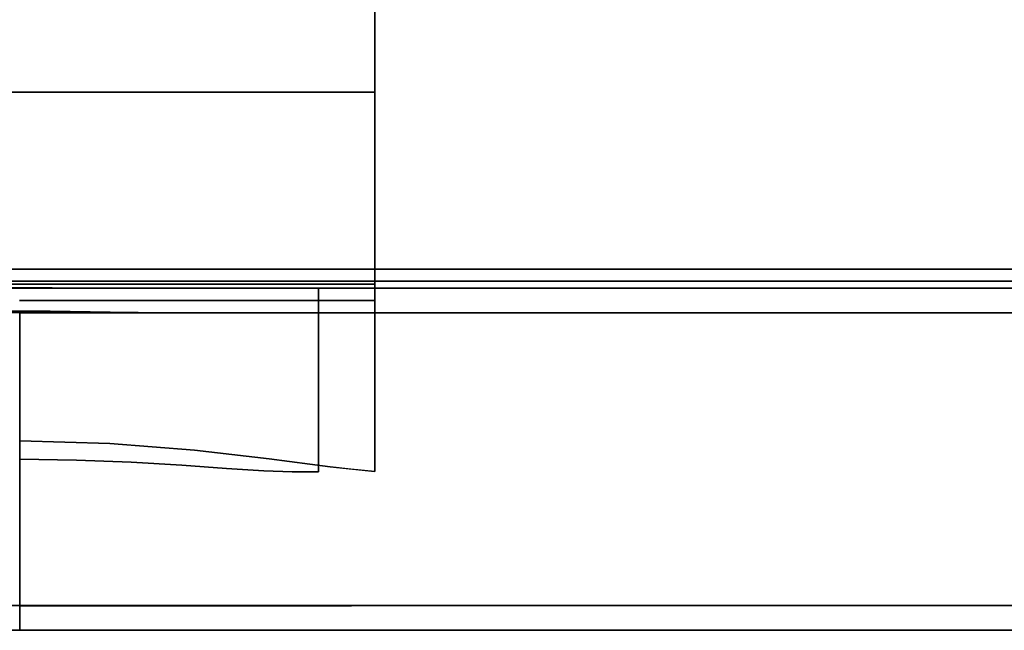
# Model space of a CAD drawing. Units: inches. Extents: x -12.1 to 12.1, y -1.3 to 2.9.
# Drawn here: x 0 to 2.5, y -1.3 to 0.2 of the extents above; entities that cross this region are included whole.
import ezdxf

# ---------------------------------------------------------------- set-up
doc = ezdxf.new("R2010")
doc.units = ezdxf.units.IN
doc.header["$MEASUREMENT"] = 0
doc.layers.add('Basin-Wall_Hung-Grohe-Eurocube-39656000 3D View', color=7, linetype='Continuous')

# ---------------------------------------------------------------- blocks, each defined once
blk = doc.blocks.new('Basin-Wall_Hung-Grohe-Eurocube-39656000 3D View')
at = {"layer": 'Basin-Wall_Hung-Grohe-Eurocube-39656000 3D View'}
for points in [[(-11.5937, -1.3102, 18.7148), (-11.5937, 2.7991, 18.7148), (11.5937, 2.7991, 18.7148), (11.5937, -1.3102, 18.7148)], [(11.5937, 2.6029, 19.0625), (-11.5937, 2.6029, 19.0625), (-11.5937, -1.2477, 18.928), (11.5937, -1.2477, 18.928)], [(0.8912, -0.5134, 7.9375), (0.8912, -0.4821, 7.9375), (0.75, -0.4821, 7.9375), (0.75, -0.5134, 7.9375)]]:
    blk.add_3dface(points, dxfattribs=at)
for points, invisible_edges in [([(0.8912, 1.3452, 4.3582), (0.8912, 0.0413, 5.4109), (-0.8912, 0.0413, 5.4109), (-0.8912, 1.3452, 4.3582)], 8), ([(0.8912, 0.0413, 5.4109), (0.8912, 1.3452, 4.3582), (0.8912, 0.6076, 5.4725), (0.8912, 0.0026, 6.1796)], 10), ([(0, 1.1234, 17.2243), (-6.8303, 0.6317, 16.4159), (0, 0.1844, 16.351)], 15), ([(0, 1.1234, 17.2243), (0, 0.1844, 16.351), (6.8303, 0.6317, 16.4159)], 15), ([(0.377, 0.7202, 5.3349), (-1.75, 0.0693, 6.0846), (-3.3144, 0.5974, 5.6028)], 15), ([(-1.75, 0.0693, 6.0846), (0.377, 0.7202, 5.3349), (3.6847, 0.3291, 5.9178)], 15), ([(6.8303, 0.6317, 16.4159), (0, 0.1844, 16.351), (6.7468, 0.0224, 15.7292)], 3), ([(0.8912, 0.0026, 6.1796), (0.8912, 0.6076, 5.4725), (-0.8912, 0.6076, 5.4725), (-0.8912, 0.0026, 6.1796)], 10), ([(2.1003, -0.0307, 15.9096), (-0.2195, 0.3439, 16.4434), (3.4399, 0.424, 16.4279)], 15), ([(4.3129, 0.1077, 15.9824), (2.1003, -0.0307, 15.9096), (3.4399, 0.424, 16.4279)], 15), ([(1.7453, -0.0526, 6.3715), (3.8781, 0.3519, 6.008), (1.4989, 0.2789, 5.907)], 15), ([(4.4545, -0.0826, 6.6683), (3.8781, 0.3519, 6.008), (1.7453, -0.0526, 6.3715)], 15), ([(0, -0.4339, 6.9052), (-1.75, 0.0693, 6.0846), (3.6847, 0.3291, 5.9178)], 15), ([(2.1003, -0.0307, 15.9096), (-1.3447, -0.073, 15.867), (-0.2195, 0.3439, 16.4434)], 15), ([(0, -0.4339, 6.9052), (3.6847, 0.3291, 5.9178), (3.4963, -0.4339, 7.0891)], 3), ([(1.7453, -0.0526, 6.3715), (1.4989, 0.2789, 5.907), (-0.5641, 0.2616, 5.8998)], 15), ([(1.7453, -0.0526, 6.3715), (-0.5641, 0.2616, 5.8998), (-1.4251, -0.0407, 6.3381)], 15), ([(0, 0.1844, 16.351), (-2.2215, -0.4339, 15.292), (2.2215, -0.4339, 15.292)], 13), ([(2.2215, -0.4339, 15.292), (6.7468, 0.0224, 15.7292), (0, 0.1844, 16.351)], 15), ([(2.1003, -0.0307, 15.9096), (4.3129, 0.1077, 15.9824), (4.1637, -0.1747, 15.5568)], 15), ([(-1.75, 0.0693, 6.0846), (0, -0.4339, 6.9052), (-3.4963, -0.4339, 7.0891)], 13), ([(-0.8912, -0.3515, 5.8642), (-0.8912, 0.0413, 5.4109), (0.8912, 0.0413, 5.4109), (0.8912, -0.3515, 5.8642)], 8), ([(0.8912, 0.0026, 6.1796), (0.8912, -0.6482, 6.3854), (0.8912, -0.3515, 5.8642), (0.8912, 0.0413, 5.4109)], 9), ([(0.8912, -0.4415, 6.9975), (0.8912, 0.0026, 6.1796), (-0.8912, 0.0026, 6.1796), (-0.8912, -0.4415, 6.9975)], 2), ([(0.8912, -0.4415, 6.9975), (0.8912, -0.6482, 6.3854), (0.8912, 0.0026, 6.1796)], 3), ([(2.2215, -0.4339, 15.292), (6.6502, -0.4339, 14.9341), (6.7468, 0.0224, 15.7292)], 12), ([(-1.4251, -0.0407, 6.3381), (-3.4872, -0.4035, 7.1758), (-1.7436, -0.4035, 7.0841), (0, -0.4035, 6.9925)], 9), ([(1.7453, -0.0526, 6.3715), (-1.4251, -0.0407, 6.3381), (0, -0.4035, 6.9925)], 15), ([(2.1003, -0.0307, 15.9096), (0, -0.4035, 15.2048), (-1.3447, -0.073, 15.867)], 15), ([(0, -0.4035, 15.2048), (2.1003, -0.0307, 15.9096), (2.218, -0.4035, 15.2048)], 3), ([(2.218, -0.4035, 15.2048), (2.1003, -0.0307, 15.9096), (4.1637, -0.1747, 15.5568)], 15), ([(1.7453, -0.0526, 6.3715), (0, -0.4035, 6.9925), (1.7436, -0.4035, 7.0841), (3.4872, -0.4035, 7.1758)], 9), ([(3.4872, -0.4035, 7.1758), (4.4545, -0.0826, 6.6683), (1.7453, -0.0526, 6.3715)], 15), ([(2.218, -0.4035, 15.2048), (4.1637, -0.1747, 15.5568), (4.4289, -0.4035, 15.0262)], 3), ([(-0.8912, -0.6482, 6.3854), (-0.8912, -0.3515, 5.8642), (0.8912, -0.3515, 5.8642), (0.8912, -0.6482, 6.3854)], 10), ([(-0.5142, -0.4255, 7.0572), (0, -0.4035, 6.9925), (-0.4359, -0.4035, 7.0154), (-0.8718, -0.4035, 7.0383)], 9), ([(-0.3816, -0.4389, 15.134), (-0.5545, -0.4035, 15.2048), (0.0853, -0.429, 15.1766)], 15), ([(0, -0.4035, 15.2048), (0.5545, -0.4035, 15.2048), (0.0853, -0.429, 15.1766), (-0.5545, -0.4035, 15.2048)], 6), ([(0, -0.4035, 6.9925), (-0.5142, -0.4255, 7.0572), (0.0013, -0.4354, 7.0904)], 15), ([(0, -0.4035, 6.9925), (0.0013, -0.4354, 7.0904), (0.5168, -0.4255, 7.0574)], 15), ([(0.5168, -0.4255, 7.0574), (0.8718, -0.4035, 7.0383), (0.4359, -0.4035, 7.0154), (0, -0.4035, 6.9925)], 9), ([(0.0853, -0.429, 15.1766), (0.5545, -0.4035, 15.2048), (0.5523, -0.4389, 15.1325)], 15), ([(0.5168, -0.4255, 7.0574), (1.0618, -0.4235, 7.0637), (0.8718, -0.4035, 7.0383)], 15), ([(0.5545, -0.4035, 15.2048), (1.2594, -0.4308, 15.1554), (0.5523, -0.4389, 15.1325)], 15), ([(1.2594, -0.4308, 15.1554), (0.5545, -0.4035, 15.2048), (1.109, -0.4035, 15.2048), (1.6635, -0.4035, 15.2048)], 9), ([(1.3077, -0.4035, 7.0612), (0.8718, -0.4035, 7.0383), (1.0618, -0.4235, 7.0637)], 14), ([(1.5094, -0.4262, 7.09), (1.3077, -0.4035, 7.0612), (1.0618, -0.4235, 7.0637)], 15), ([(1.2594, -0.4308, 15.1554), (1.6635, -0.4035, 15.2048), (1.8248, -0.4388, 15.1053)], 15), ([(1.3077, -0.4035, 7.0612), (1.5094, -0.4262, 7.09), (1.7436, -0.4035, 7.0841)], 3), ([(1.5094, -0.4262, 7.09), (2.0419, -0.4265, 7.1194), (1.7436, -0.4035, 7.0841)], 15), ([(1.6635, -0.4035, 15.2048), (2.218, -0.4035, 15.2048), (1.8248, -0.4388, 15.1053)], 14), ([(2.1795, -0.4035, 7.1071), (1.7436, -0.4035, 7.0841), (2.0419, -0.4265, 7.1194)], 14), ([(2.218, -0.4035, 15.2048), (2.4733, -0.4251, 15.1344), (1.8248, -0.4388, 15.1053)], 15), ([(2.6265, -0.4258, 7.1585), (2.1795, -0.4035, 7.1071), (2.0419, -0.4265, 7.1194)], 15), ([(2.1795, -0.4035, 7.1071), (2.6265, -0.4258, 7.1585), (2.6154, -0.4035, 7.13)], 3), ([(2.7273, -0.4035, 15.1637), (2.4733, -0.4251, 15.1344), (2.218, -0.4035, 15.2048)], 3), ([(-0.8912, -0.4719, 7.0977), (0.8912, -0.4719, 7.0977), (0.8912, -0.4415, 6.9975), (-0.8912, -0.4415, 6.9975)], 1), ([(0, -0.4339, 6.9052), (-0.0007, -0.4829, 7.0455), (-0.8741, -0.4339, 6.9512)], 3), ([(-0.5142, -0.4255, 7.0572), (-0.6315, -0.4434, 7.1376), (0.0013, -0.4354, 7.0904)], 15), ([(-0.6315, -0.4434, 7.1376), (-0.0808, -0.4499, 7.1919), (0.0013, -0.4354, 7.0904)], 15), ([(-0.3816, -0.4389, 15.134), (0.0853, -0.444, 15.1063), (-0.5522, -0.4509, 14.9718)], 15), ([(0.0853, -0.444, 15.1063), (0.5522, -0.4509, 14.9718), (0, -0.4509, 14.9718), (-0.5522, -0.4509, 14.9718)], 9), ([(0.0853, -0.429, 15.1766), (0.0853, -0.444, 15.1063), (-0.3816, -0.4389, 15.134)], 15), ([(0, -0.4339, 15.292), (-0.277, -0.4914, 15.1604), (0.5555, -0.4886, 15.1707)], 15), ([(0.0013, -0.4354, 7.0904), (-0.0808, -0.4499, 7.1919), (0.0811, -0.4499, 7.1919)], 13), ([(-0.0007, -0.4829, 7.0455), (0.8741, -0.4339, 6.9512), (1.3132, -0.4695, 7.0251)], 15), ([(-0.0007, -0.4829, 7.0455), (0, -0.4339, 6.9052), (0.8741, -0.4339, 6.9512)], 13), ([(0.5555, -0.4886, 15.1707), (1.1108, -0.4339, 15.292), (0, -0.4339, 15.292)], 13), ([(0.5416, -0.4437, 7.1376), (0.5168, -0.4255, 7.0574), (0.0013, -0.4354, 7.0904)], 15), ([(0.5416, -0.4437, 7.1376), (0.0013, -0.4354, 7.0904), (0.0811, -0.4499, 7.1919)], 15), ([(0.5416, -0.4437, 7.1376), (0.0811, -0.4499, 7.1919), (0.2389, -0.4509, 7.2266)], 13), ([(0.0853, -0.444, 15.1063), (0.0853, -0.429, 15.1766), (0.5523, -0.4389, 15.1325)], 15), ([(0.5522, -0.4509, 14.9718), (0.0853, -0.444, 15.1063), (0.5523, -0.4389, 15.1325)], 15), ([(0.2389, -0.4509, 7.2266), (0.8365, -0.4509, 7.2511), (0.5416, -0.4437, 7.1376)], 14), ([(1.1361, -0.4391, 7.127), (1.0618, -0.4235, 7.0637), (0.5168, -0.4255, 7.0574)], 15), ([(1.1361, -0.4391, 7.127), (0.5168, -0.4255, 7.0574), (0.5416, -0.4437, 7.1376)], 15), ([(0.5416, -0.4437, 7.1376), (0.8365, -0.4509, 7.2511), (1.1361, -0.4391, 7.127)], 15), ([(0.5523, -0.4389, 15.1325), (1.1043, -0.4509, 14.9718), (0.5522, -0.4509, 14.9718)], 13), ([(0.5523, -0.4389, 15.1325), (1.2594, -0.4308, 15.1554), (1.3806, -0.4468, 15.0688)], 15), ([(1.3806, -0.4468, 15.0688), (1.1043, -0.4509, 14.9718), (0.5523, -0.4389, 15.1325)], 15), ([(1.1108, -0.4339, 15.292), (0.5555, -0.4886, 15.1707), (1.8937, -0.4932, 15.1201)], 15), ([(0.8365, -0.4509, 7.2511), (1.4342, -0.4509, 7.2757), (1.1361, -0.4391, 7.127)], 14), ([(1.7482, -0.4339, 6.9971), (1.3132, -0.4695, 7.0251), (0.8741, -0.4339, 6.9512)], 3), ([(0.8912, -0.4415, 6.9975), (0.8912, -0.4719, 7.0977), (0.8912, -0.8373, 6.9546), (0.8912, -0.6482, 6.3854)], 10), ([(1.5094, -0.4262, 7.09), (1.0618, -0.4235, 7.0637), (1.1361, -0.4391, 7.127)], 15), ([(1.8937, -0.4932, 15.1201), (2.2215, -0.4339, 15.292), (1.1108, -0.4339, 15.292)], 13), ([(1.9526, -0.4437, 7.191), (1.5094, -0.4262, 7.09), (1.1361, -0.4391, 7.127)], 15), ([(1.4342, -0.4509, 7.2757), (1.9526, -0.4437, 7.191), (1.1361, -0.4391, 7.127)], 15), ([(1.3806, -0.4468, 15.0688), (1.2594, -0.4308, 15.1554), (1.8248, -0.4388, 15.1053)], 15), ([(1.7482, -0.4339, 6.9971), (2.0997, -0.4691, 7.0643), (1.3132, -0.4695, 7.0251)], 15), ([(2.0304, -0.4478, 15.0395), (1.3806, -0.4468, 15.0688), (1.8248, -0.4388, 15.1053)], 15), ([(1.9526, -0.4437, 7.191), (1.4342, -0.4509, 7.2757), (1.9519, -0.4509, 7.2969), (2.4697, -0.4509, 7.3182)], 9), ([(1.5094, -0.4262, 7.09), (1.9526, -0.4437, 7.191), (2.0419, -0.4265, 7.1194)], 15), ([(2.0997, -0.4691, 7.0643), (1.7482, -0.4339, 6.9971), (2.6223, -0.4339, 7.0431)], 13), ([(2.2921, -0.4397, 15.0833), (1.8248, -0.4388, 15.1053), (2.4733, -0.4251, 15.1344)], 15), ([(2.0304, -0.4478, 15.0395), (1.8248, -0.4388, 15.1053), (2.2921, -0.4397, 15.0833)], 15), ([(2.2215, -0.4339, 15.292), (1.8937, -0.4932, 15.1201), (2.6058, -0.4883, 15.1131)], 15), ([(2.4333, -0.4401, 7.2021), (2.0419, -0.4265, 7.1194), (1.9526, -0.4437, 7.191)], 15), ([(1.9526, -0.4437, 7.191), (2.4697, -0.4509, 7.3182), (2.4333, -0.4401, 7.2021)], 15), ([(2.0304, -0.4478, 15.0395), (2.2921, -0.4397, 15.0833), (2.759, -0.4509, 14.9273)], 15), ([(2.0419, -0.4265, 7.1194), (2.4333, -0.4401, 7.2021), (2.6265, -0.4258, 7.1585)], 15), ([(2.6223, -0.4339, 7.0431), (3.0606, -0.4703, 7.143), (2.0997, -0.4691, 7.0643)], 15), ([(2.2215, -0.4339, 15.292), (2.6058, -0.4883, 15.1131), (3.1383, -0.4675, 15.1595)], 15), ([(2.2215, -0.4339, 15.292), (3.1383, -0.4675, 15.1595), (3.5058, -0.4339, 15.1882)], 3), ([(2.2921, -0.4397, 15.0833), (2.4733, -0.4251, 15.1344), (2.7604, -0.4397, 15.0619)], 15), ([(2.2921, -0.4397, 15.0833), (2.7604, -0.4397, 15.0619), (2.759, -0.4509, 14.9273)], 15), ([(2.9312, -0.4381, 7.2327), (2.6265, -0.4258, 7.1585), (2.4333, -0.4401, 7.2021)], 15), ([(2.7478, -0.448, 7.2817), (2.9312, -0.4381, 7.2327), (2.4333, -0.4401, 7.2021)], 15), ([(2.4333, -0.4401, 7.2021), (2.4697, -0.4509, 7.3182), (2.7478, -0.448, 7.2817)], 15), ([(0, -0.4509, 8.6875), (-0.1941, -0.4509, 8.6619), (-2.2086, -0.4509, 14.9718), (2.2086, -0.4509, 14.9718)], 10), ([(-0.0769, -0.5089, 7.1915), (0.0768, -0.5089, 7.1914), (-0.0808, -0.4499, 7.1919)], 14), ([(-0.0808, -0.4499, 7.1919), (0.0768, -0.5089, 7.1914), (0.0811, -0.4499, 7.1919)], 3), ([(-0.0007, -0.4829, 7.0455), (1.3132, -0.4695, 7.0251), (0.8987, -0.5017, 7.1471)], 15), ([(0.1941, -0.4509, 8.6619), (0, -0.4509, 8.6875), (2.2086, -0.4509, 14.9718)], 14), ([(0.1941, -0.4509, 8.6619), (0.1941, -0.5134, 8.6619), (0, -0.5134, 8.6875), (0, -0.4509, 8.6875)], 5), ([(0.0768, -0.5089, 7.1914), (0.2389, -0.4509, 7.2266), (0.0811, -0.4499, 7.1919)], 13), ([(0.2272, -0.5114, 7.2228), (0.2389, -0.4509, 7.2266), (0.0768, -0.5089, 7.1914)], 3), ([(2.2086, -0.4509, 14.9718), (0.375, -0.4509, 8.587), (0.1941, -0.4509, 8.6619)], 13), ([(0.1941, -0.5134, 8.6619), (0.1941, -0.4509, 8.6619), (0.375, -0.4509, 8.587), (0.375, -0.5134, 8.587)], 5), ([(0.2389, -0.4509, 7.2266), (0.2272, -0.5114, 7.2228), (0.3682, -0.5134, 7.2841)], 13), ([(0.2389, -0.4509, 7.2266), (0.4069, -0.4509, 7.3075), (2.4697, -0.4509, 7.3182)], 2), ([(0.3682, -0.5134, 7.2841), (0.4069, -0.4509, 7.3075), (0.2389, -0.4509, 7.2266)], 13), ([(0.4972, -0.5134, 7.376), (0.4069, -0.4509, 7.3075), (0.3682, -0.5134, 7.2841)], 3), ([(2.2086, -0.4509, 14.9718), (0.5303, -0.4509, 8.4678), (0.375, -0.4509, 8.587)], 13), ([(0.375, -0.5134, 8.587), (0.375, -0.4509, 8.587), (0.5303, -0.4509, 8.4678), (0.5303, -0.5134, 8.4678)], 5), ([(0.5498, -0.4509, 7.4274), (2.4697, -0.4509, 7.3182), (0.4069, -0.4509, 7.3075)], 3), ([(0.4972, -0.5134, 7.376), (0.5498, -0.4509, 7.4274), (0.4069, -0.4509, 7.3075)], 13), ([(0.4972, -0.5134, 7.376), (0.604, -0.5134, 7.4929), (0.5498, -0.4509, 7.4274)], 14), ([(2.4697, -0.4509, 7.3182), (0.6495, -0.4509, 8.3125), (0.5303, -0.4509, 8.4678), (4.6882, -0.4509, 7.5603)], 5), ([(2.2086, -0.4509, 14.9718), (7.3877, -0.4509, 12.3706), (4.6882, -0.4509, 7.5603), (0.5303, -0.4509, 8.4678)], 15), ([(0.5303, -0.5134, 8.4678), (0.5303, -0.4509, 8.4678), (0.6495, -0.4509, 8.3125), (0.6495, -0.5134, 8.3125)], 5), ([(0.5498, -0.4509, 7.4274), (0.6587, -0.4509, 7.5788), (2.4697, -0.4509, 7.3182)], 14), ([(0.604, -0.5134, 7.4929), (0.6587, -0.4509, 7.5788), (0.5498, -0.4509, 7.4274)], 13), ([(0.604, -0.5134, 7.4929), (0.6839, -0.5134, 7.6296), (0.6587, -0.4509, 7.5788)], 14), ([(0.6495, -0.4509, 8.3125), (2.4697, -0.4509, 7.3182), (0.7244, -0.4509, 8.1316)], 3), ([(0.6495, -0.5134, 8.3125), (0.6495, -0.4509, 8.3125), (0.7244, -0.4509, 8.1316), (0.7244, -0.5134, 8.1316)], 5), ([(0.6587, -0.4509, 7.5788), (0.7268, -0.4509, 7.7524), (2.4697, -0.4509, 7.3182)], 14), ([(0.6587, -0.4509, 7.5788), (0.6839, -0.5134, 7.6296), (0.7268, -0.4509, 7.7524)], 3), ([(0.6839, -0.5134, 7.6296), (0.7333, -0.5134, 7.78), (0.7268, -0.4509, 7.7524)], 14), ([(0.75, -0.4509, 7.9375), (0.7244, -0.4509, 8.1316), (2.4697, -0.4509, 7.3182)], 14), ([(0.7244, -0.5134, 8.1316), (0.7244, -0.4509, 8.1316), (0.75, -0.4509, 7.9375), (0.75, -0.5134, 7.9375)], 1), ([(0.75, -0.4509, 7.9375), (2.4697, -0.4509, 7.3182), (0.7268, -0.4509, 7.7524)], 3), ([(0.7333, -0.5134, 7.78), (0.75, -0.4509, 7.9375), (0.7268, -0.4509, 7.7524)], 13), ([(0.7333, -0.5134, 7.78), (0.75, -0.5134, 7.9375), (0.75, -0.4509, 7.9375)], 12), ([(1.7674, -0.4944, 7.1421), (0.8987, -0.5017, 7.1471), (1.3132, -0.4695, 7.0251)], 15), ([(1.1043, -0.4509, 14.9718), (1.3806, -0.4468, 15.0688), (1.6565, -0.4509, 14.9718)], 3), ([(1.7674, -0.4944, 7.1421), (1.3132, -0.4695, 7.0251), (2.0997, -0.4691, 7.0643)], 15), ([(2.0304, -0.4478, 15.0395), (1.6565, -0.4509, 14.9718), (1.3806, -0.4468, 15.0688)], 15), ([(2.0304, -0.4478, 15.0395), (2.2086, -0.4509, 14.9718), (1.6565, -0.4509, 14.9718)], 13), ([(3.0603, -0.4989, 7.2601), (1.7674, -0.4944, 7.1421), (2.0997, -0.4691, 7.0643)], 15), ([(2.2086, -0.4509, 14.9718), (2.0304, -0.4478, 15.0395), (2.759, -0.4509, 14.9273)], 3), ([(2.0997, -0.4691, 7.0643), (3.0606, -0.4703, 7.143), (3.0603, -0.4989, 7.2601)], 15), ([(7.3877, -0.4509, 12.3706), (2.2086, -0.4509, 14.9718), (6.6115, -0.4509, 14.616), (6.8575, -0.4509, 14.4225)], 5), ([(3.0243, -0.4509, 7.3787), (2.7478, -0.448, 7.2817), (2.4697, -0.4509, 7.3182)], 3), ([(-0.8912, -0.4719, 7.0977), (-0.0002, -0.4819, 7.1875), (0.8912, -0.4719, 7.0977)], 15), ([(0.2369, -0.5069, 15.069), (-0.277, -0.4914, 15.1604), (-0.5938, -0.5087, 15.0502)], 15), ([(0.5555, -0.4886, 15.1707), (-0.277, -0.4914, 15.1604), (0.2369, -0.5069, 15.069)], 15), ([(-0.0007, -0.4829, 7.0455), (0.0768, -0.5089, 7.1914), (-0.0769, -0.5089, 7.1915)], 13), ([(0.0768, -0.5089, 7.1914), (-0.0007, -0.4829, 7.0455), (0.8987, -0.5017, 7.1471)], 15), ([(0.8912, -0.4719, 7.0977), (-0.0002, -0.4819, 7.1875), (0.1463, -0.4821, 7.2019)], 13), ([(0.1427, -0.8826, 7.2012), (-0.0002, -0.4819, 7.1875), (0, -0.8806, 7.1875)], 3), ([(0.1463, -0.4821, 7.2019), (-0.0002, -0.4819, 7.1875), (0.1427, -0.8826, 7.2012)], 14), ([(0.1427, -0.8826, 7.2012), (0.28, -0.888, 7.2417), (0.1463, -0.4821, 7.2019)], 14), ([(0.8912, -0.4821, 7.2019), (0.8912, -0.4719, 7.0977), (0.1463, -0.4821, 7.2019)], 2), ([(0.1463, -0.4821, 7.2019), (0.3095, -0.4821, 7.2543), (0.8912, -0.4821, 7.2019)], 2), ([(0.3095, -0.4821, 7.2543), (0.1463, -0.4821, 7.2019), (0.28, -0.888, 7.2417)], 14), ([(1.0508, -0.5058, 15.0684), (0.5555, -0.4886, 15.1707), (0.2369, -0.5069, 15.069)], 15), ([(0.4069, -0.8957, 7.3075), (0.3095, -0.4821, 7.2543), (0.28, -0.888, 7.2417)], 3), ([(0.3095, -0.4821, 7.2543), (0.4566, -0.4821, 7.3425), (0.8912, -0.4821, 7.2019)], 14), ([(0.4069, -0.8957, 7.3075), (0.4566, -0.4821, 7.3425), (0.3095, -0.4821, 7.2543)], 13), ([(0.5191, -0.9038, 7.3962), (0.4566, -0.4821, 7.3425), (0.4069, -0.8957, 7.3075)], 3), ([(0.4566, -0.4821, 7.3425), (0.5798, -0.4821, 7.4617), (0.8912, -0.4821, 7.2019)], 14), ([(0.5798, -0.4821, 7.4617), (0.4566, -0.4821, 7.3425), (0.5191, -0.9038, 7.3962)], 14), ([(0.6125, -0.9101, 7.5046), (0.5798, -0.4821, 7.4617), (0.5191, -0.9038, 7.3962)], 3), ([(1.0508, -0.5058, 15.0684), (1.8937, -0.4932, 15.1201), (0.5555, -0.4886, 15.1707)], 15), ([(0.5798, -0.4821, 7.4617), (0.6727, -0.4821, 7.6058), (0.8912, -0.4821, 7.2019)], 14), ([(0.6125, -0.9101, 7.5046), (0.6727, -0.4821, 7.6058), (0.5798, -0.4821, 7.4617)], 13), ([(0.6727, -0.4821, 7.6058), (0.6125, -0.9101, 7.5046), (0.6836, -0.9127, 7.629)], 13), ([(0.7304, -0.4821, 7.7672), (0.8912, -0.4821, 7.9375), (0.8912, -0.4821, 7.2019), (0.6727, -0.4821, 7.6058)], 5), ([(0.6727, -0.4821, 7.6058), (0.6836, -0.9127, 7.629), (0.7304, -0.4821, 7.7672)], 3), ([(0.7332, -0.9127, 7.7797), (0.7304, -0.4821, 7.7672), (0.6836, -0.9127, 7.629)], 3), ([(0.75, -0.4821, 7.9375), (0.8912, -0.4821, 7.9375), (0.7304, -0.4821, 7.7672)], 2), ([(0.75, -0.5134, 7.9375), (0.75, -0.4821, 7.9375), (0.7304, -0.4821, 7.7672)], 12), ([(0.7304, -0.4821, 7.7672), (0.7332, -0.9127, 7.7797), (0.75, -0.5134, 7.9375)], 15), ([(0.8912, -0.8373, 6.9546), (0.8912, -0.4719, 7.0977), (0.8912, -0.4821, 7.2019)], 13), ([(0.8912, -0.5134, 7.3163), (0.8912, -0.4821, 7.2019), (0.8912, -0.4821, 7.9375), (0.8912, -0.5134, 7.9375)], 1), ([(0.8912, -0.4821, 7.2019), (0.8912, -0.5134, 7.3163), (0.8912, -0.7169, 7.4251), (0.8912, -0.8373, 6.9546)], 13), ([(1.8937, -0.4932, 15.1201), (1.0508, -0.5058, 15.0684), (1.8751, -0.5089, 15.0193)], 15), ([(1.8937, -0.4932, 15.1201), (1.8751, -0.5089, 15.0193), (2.5873, -0.5064, 15.0128)], 15), ([(2.5873, -0.5064, 15.0128), (2.6058, -0.4883, 15.1131), (1.8937, -0.4932, 15.1201)], 15), ([(0, -0.5134, 8.6875), (0.1941, -0.5134, 8.6619), (2.2064, -0.5134, 14.9155), (-2.2064, -0.5134, 14.9155)], 10), ([(0.2369, -0.5069, 15.069), (-0.5938, -0.5087, 15.0502), (0, -0.5134, 14.9155)], 15), ([(0.2369, -0.5069, 15.069), (0, -0.5134, 14.9155), (1.1032, -0.5134, 14.9155)], 13), ([(0, -1.3102, 8.6875), (0, -0.5134, 8.6875), (0.1326, -1.3102, 8.6326)], 2), ([(0.1912, -0.5134, 8.6351), (0.1326, -1.3102, 8.6326), (0, -0.5134, 8.6875)], 3), ([(0.5656, -0.5134, 8.865), (0.6484, -0.5134, 8.3145), (0.3823, -0.5134, 8.5827), (0, -0.5134, 9.0239)], 5), ([(0, -0.5134, 8.6875), (0, -0.5134, 9.0239), (0.3823, -0.5134, 8.5827)], 2), ([(0.2022, -0.5134, 8.9671), (0, -1.2485, 8.8131), (0.2573, -1.2485, 8.7295)], 13), ([(0, -1.2485, 8.8131), (0.2022, -0.5134, 8.9671), (0, -0.5134, 9.0239)], 1), ([(0.8987, -0.5017, 7.1471), (0.2272, -0.5114, 7.2228), (0.0768, -0.5089, 7.1914)], 13), ([(0.1912, -0.5134, 8.6351), (0.2652, -1.3102, 8.5777), (0.1326, -1.3102, 8.6326)], 13), ([(0.1912, -0.5134, 8.6351), (0.3823, -0.5134, 8.5827), (0.2652, -1.3102, 8.5777)], 14), ([(0.1941, -0.5134, 8.6619), (0.375, -0.5134, 8.587), (2.2064, -0.5134, 14.9155)], 14), ([(0.2573, -1.2485, 8.7295), (0.3839, -0.5134, 8.916), (0.2022, -0.5134, 8.9671)], 13), ([(0.2272, -0.5114, 7.2228), (0.8987, -0.5017, 7.1471), (1.2995, -0.5134, 7.3409)], 15), ([(0.2272, -0.5114, 7.2228), (1.2995, -0.5134, 7.3409), (0.3682, -0.5134, 7.2841)], 1), ([(1.1032, -0.5134, 14.9155), (1.0508, -0.5058, 15.0684), (0.2369, -0.5069, 15.069)], 15), ([(0.2573, -1.2485, 8.7295), (0.5656, -0.5134, 8.865), (0.3839, -0.5134, 8.916)], 13), ([(0.2573, -1.2485, 8.7295), (0.5146, -1.2485, 8.6459), (0.5656, -0.5134, 8.865)], 14), ([(0.3977, -1.3102, 8.5227), (0.2652, -1.3102, 8.5777), (0.3823, -0.5134, 8.5827)], 14), ([(0.3682, -0.5134, 7.2841), (3.6397, -0.5134, 7.4837), (0.4972, -0.5134, 7.376)], 2), ([(0.375, -0.5134, 8.587), (0.5303, -0.5134, 8.4678), (2.2064, -0.5134, 14.9155)], 14), ([(0.5154, -0.5134, 8.4486), (0.3977, -1.3102, 8.5227), (0.3823, -0.5134, 8.5827)], 3), ([(0.3977, -1.3102, 8.5227), (0.5154, -0.5134, 8.4486), (0.5303, -1.3102, 8.4678)], 3), ([(3.6397, -0.5134, 7.4837), (0.604, -0.5134, 7.4929), (0.4972, -0.5134, 7.376)], 13), ([(0.7649, -0.5134, 8.6516), (0.5656, -0.5134, 8.865), (0.5146, -1.2485, 8.6459)], 14), ([(0.7649, -0.5134, 8.6516), (0.5146, -1.2485, 8.6459), (0.6737, -1.2485, 8.427)], 13), ([(0.6484, -0.5134, 8.3145), (0.5852, -1.3102, 8.3352), (0.5154, -0.5134, 8.4486)], 3), ([(0.5303, -1.3102, 8.4678), (0.5154, -0.5134, 8.4486), (0.5852, -1.3102, 8.3352)], 3), ([(0.5303, -0.5134, 8.4678), (0.6495, -0.5134, 8.3125), (3.6397, -0.5134, 7.4837), (2.2064, -0.5134, 14.9155)], 14), ([(0.9641, -0.5134, 8.4381), (0.6484, -0.5134, 8.3145), (0.5656, -0.5134, 8.865)], 3), ([(0.6484, -0.5134, 8.3145), (0.6402, -1.3102, 8.2027), (0.5852, -1.3102, 8.3352)], 13), ([(3.6397, -0.5134, 7.4837), (0.6839, -0.5134, 7.6296), (0.604, -0.5134, 7.4929)], 13), ([(0.6484, -0.5134, 8.3145), (0.6866, -0.5134, 8.1727), (0.6402, -1.3102, 8.2027)], 14), ([(0.6402, -1.3102, 8.2027), (0.6866, -0.5134, 8.1727), (0.6951, -1.3102, 8.0701)], 3), ([(0.8912, -0.5134, 7.9375), (0.75, -0.5134, 7.9375), (0.6484, -0.5134, 8.3145), (0.9641, -0.5134, 8.4381)], 12), ([(0.7244, -0.5134, 8.1316), (3.6397, -0.5134, 7.4837), (0.6495, -0.5134, 8.3125)], 3), ([(0.6737, -1.2485, 8.427), (0.9641, -0.5134, 8.4381), (0.7649, -0.5134, 8.6516)], 13), ([(0.9641, -0.5134, 8.4381), (0.6737, -1.2485, 8.427), (0.8327, -1.2485, 8.2081)], 13), ([(0.6839, -0.5134, 7.6296), (3.6397, -0.5134, 7.4837), (0.7333, -0.5134, 7.78)], 3), ([(0.75, -0.9127, 7.9375), (0.6951, -1.3102, 8.0701), (0.6866, -0.5134, 8.1727)], 15), ([(0.6866, -0.5134, 8.1727), (0.75, -0.5134, 7.9375), (0.75, -0.9127, 7.9375)], 12), ([(0.75, -0.5134, 7.9375), (3.6397, -0.5134, 7.4837), (0.7244, -0.5134, 8.1316)], 3), ([(0.75, -0.9127, 7.9375), (0.75, -0.5134, 7.9375), (0.7332, -0.9127, 7.7797)], 2), ([(3.6397, -0.5134, 7.4837), (0.75, -0.5134, 7.9375), (0.7333, -0.5134, 7.78)], 13), ([(1.0241, -0.5134, 8.1524), (0.8327, -1.2485, 7.9375), (1.0841, -0.5134, 7.8668)], 3), ([(0.8327, -1.2485, 7.8022), (0.8912, -0.9116, 7.5491), (1.0841, -0.5134, 7.8668)], 15), ([(1.0841, -0.5134, 7.8668), (0.8327, -1.2485, 7.9375), (0.8327, -1.2485, 7.8022)], 13), ([(1.0241, -0.5134, 8.1524), (0.9641, -0.5134, 8.4381), (0.8327, -1.2485, 8.2081)], 14), ([(0.8327, -1.2485, 7.9375), (1.0241, -0.5134, 8.1524), (0.8327, -1.2485, 8.2081)], 3), ([(1.0841, -0.5134, 7.8668), (0.8912, -0.5134, 7.3163), (0.8912, -0.5134, 7.9375), (0.9641, -0.5134, 8.4381)], 4), ([(0.8912, -0.7169, 7.4251), (0.8912, -0.5134, 7.3163), (0.9259, -0.5134, 7.4154), (0.9607, -0.5134, 7.5145)], 8), ([(0.8912, -0.9116, 7.5491), (0.9607, -0.5134, 7.5145), (1.0841, -0.5134, 7.8668)], 13), ([(0.8912, -0.9116, 7.5491), (0.8912, -0.7169, 7.4251), (0.9607, -0.5134, 7.5145)], 14), ([(0.8987, -0.5017, 7.1471), (1.7674, -0.4944, 7.1421), (1.2995, -0.5134, 7.3409)], 15), ([(1.8751, -0.5089, 15.0193), (1.0508, -0.5058, 15.0684), (1.1032, -0.5134, 14.9155)], 15), ([(1.1032, -0.5134, 14.9155), (2.2064, -0.5134, 14.9155), (1.8751, -0.5089, 15.0193)], 14), ([(1.7674, -0.4944, 7.1421), (2.2307, -0.5134, 7.3977), (1.2995, -0.5134, 7.3409)], 13), ([(2.2307, -0.5134, 7.3977), (1.7674, -0.4944, 7.1421), (3.0603, -0.4989, 7.2601)], 15), ([(2.5873, -0.5064, 15.0128), (1.8751, -0.5089, 15.0193), (2.2064, -0.5134, 14.9155)], 15), ([(3.306, -0.5134, 14.8266), (2.5873, -0.5064, 15.0128), (2.2064, -0.5134, 14.9155)], 3), ([(7.3319, -0.5134, 12.3623), (6.6047, -0.5134, 14.56), (2.2064, -0.5134, 14.9155), (3.6397, -0.5134, 7.4837)], 13), ([(2.9352, -0.5134, 7.4407), (2.2307, -0.5134, 7.3977), (3.0603, -0.4989, 7.2601), (3.6397, -0.5134, 7.4837)], 6), ([(-0.8912, -0.6482, 6.3854), (0.8912, -0.6482, 6.3854), (0, -0.8347, 6.9433)], 15), ([(0.2263, -0.841, 6.9712), (0, -0.8347, 6.9433), (0.8912, -0.6482, 6.3854)], 14), ([(0.2263, -0.841, 6.9712), (0.8912, -0.6482, 6.3854), (0.8912, -0.8373, 6.9546)], 13), ([(0.8912, -0.7169, 7.4251), (0.8912, -0.9116, 7.5491), (0.8912, -0.8373, 6.9546)], 12), ([(0, -0.8347, 6.9433), (0.2263, -0.841, 6.9712), (0, -1.2485, 7.0619)], 2), ([(0.439, -0.8579, 7.0529), (0.2263, -0.841, 6.9712), (0.8912, -0.8373, 6.9546)], 14), ([(0.6262, -0.8798, 7.1819), (0.439, -0.8579, 7.0529), (0.8912, -0.8373, 6.9546)], 14), ([(0.6262, -0.8798, 7.1819), (0.8912, -0.8373, 6.9546), (0.8912, -0.8605, 7.1397), (0.8912, -0.8836, 7.3247)], 9), ([(0.2263, -0.841, 6.9712), (0.2573, -1.2485, 7.1455), (0, -1.2485, 7.0619)], 13), ([(0.439, -0.8579, 7.0529), (0.2573, -1.2485, 7.1455), (0.2263, -0.841, 6.9712)], 3), ([(0.2573, -1.2485, 7.1455), (0.439, -0.8579, 7.0529), (0.5146, -1.2485, 7.2291)], 3), ([(0.6262, -0.8798, 7.1819), (0.5146, -1.2485, 7.2291), (0.439, -0.8579, 7.0529)], 3), ([(0.1427, -0.8826, 7.2012), (0, -0.8806, 7.1875), (0, -1.3102, 7.1875)], 12), ([(0.1427, -0.8826, 7.2012), (0, -1.3102, 7.1875), (0.1326, -1.3102, 7.2424)], 13), ([(0.1427, -0.8826, 7.2012), (0.1326, -1.3102, 7.2424), (0.28, -0.888, 7.2417)], 3), ([(0.1326, -1.3102, 7.2424), (0.2652, -1.3102, 7.2973), (0.28, -0.888, 7.2417)], 14), ([(0.28, -0.888, 7.2417), (0.2652, -1.3102, 7.2973), (0.4069, -0.8957, 7.3075)], 3), ([(0.6262, -0.8798, 7.1819), (0.6737, -1.2485, 7.448), (0.5146, -1.2485, 7.2291)], 13), ([(0.6262, -0.8798, 7.1819), (0.7791, -0.8999, 7.3504), (0.6737, -1.2485, 7.448)], 14), ([(0.6262, -0.8798, 7.1819), (0.8912, -0.8836, 7.3247), (0.7791, -0.8999, 7.3504)], 3), ([(0.7791, -0.8999, 7.3504), (0.8912, -0.8836, 7.3247), (0.8912, -0.8976, 7.4369)], 13), ([(0.3977, -1.3102, 7.3523), (0.4069, -0.8957, 7.3075), (0.2652, -1.3102, 7.2973)], 3), ([(0.4069, -0.8957, 7.3075), (0.3977, -1.3102, 7.3523), (0.5191, -0.9038, 7.3962)], 3), ([(0.5303, -1.3102, 7.4072), (0.5191, -0.9038, 7.3962), (0.3977, -1.3102, 7.3523)], 3), ([(0.5191, -0.9038, 7.3962), (0.5303, -1.3102, 7.4072), (0.6125, -0.9101, 7.5046)], 3), ([(0.5303, -1.3102, 7.4072), (0.5852, -1.3102, 7.5398), (0.6125, -0.9101, 7.5046)], 14), ([(0.6125, -0.9101, 7.5046), (0.5852, -1.3102, 7.5398), (0.6836, -0.9127, 7.629)], 3), ([(0.5852, -1.3102, 7.5398), (0.6402, -1.3102, 7.6723), (0.6836, -0.9127, 7.629)], 14), ([(0.7332, -0.9127, 7.7797), (0.6402, -1.3102, 7.6723), (0.6951, -1.3102, 7.8049)], 13), ([(0.6836, -0.9127, 7.629), (0.6402, -1.3102, 7.6723), (0.7332, -0.9127, 7.7797)], 3), ([(0.8912, -0.9116, 7.5491), (0.6737, -1.2485, 7.448), (0.7791, -0.8999, 7.3504)], 3), ([(0.8327, -1.2485, 7.6669), (0.6737, -1.2485, 7.448), (0.8912, -0.9116, 7.5491)], 14), ([(0.7332, -0.9127, 7.7797), (0.6951, -1.3102, 7.8049), (0.75, -0.9127, 7.9375)], 3), ([(0.75, -1.3102, 7.9375), (0.75, -0.9127, 7.9375), (0.6951, -1.3102, 7.8049)], 3), ([(0.75, -0.9127, 7.9375), (0.75, -1.3102, 7.9375), (0.6951, -1.3102, 8.0701)], 13), ([(0.8308, -0.9053, 7.442), (0.7791, -0.8999, 7.3504), (0.8912, -0.8976, 7.4369)], 14), ([(0.8912, -0.8976, 7.4369), (0.8912, -0.9116, 7.5491), (0.8308, -0.9053, 7.442)], 12), ([(0.8327, -1.2485, 7.8022), (0.8327, -1.2485, 7.6669), (0.8912, -0.9116, 7.5491)], 14), ([(-11.5937, -1.2477, 18.928), (-11.5937, -1.264, 18.9253), (11.5937, -1.264, 18.9253), (11.5937, -1.2477, 18.928)], 2), ([(0.2036, -1.2787, 7.1022), (0, -1.2485, 7.0619), (0.1596, -1.2485, 7.1138), (0.3192, -1.2485, 7.1656)], 9), ([(0, -1.2931, 8.7824), (0.2036, -1.2787, 8.7728), (0, -1.2485, 8.8131)], 3), ([(0.2036, -1.2787, 8.7728), (0.3192, -1.2485, 8.7094), (0.1596, -1.2485, 8.7612), (0, -1.2485, 8.8131)], 9), ([(0, -1.2485, 7.0619), (0.2036, -1.2787, 7.1022), (0, -1.2931, 7.0926)], 3), ([(0.2036, -1.2787, 7.1022), (0.3192, -1.2485, 7.1656), (0.4047, -1.2775, 7.1778)], 15), ([(0.3192, -1.2485, 8.7094), (0.2036, -1.2787, 8.7728), (0.4047, -1.2775, 8.6972)], 15), ([(0.3192, -1.2485, 7.1656), (0.5146, -1.2485, 7.2291), (0.4047, -1.2775, 7.1778)], 14), ([(0.5146, -1.2485, 8.6459), (0.3192, -1.2485, 8.7094), (0.4047, -1.2775, 8.6972)], 14), ([(0.4047, -1.2775, 8.6972), (0.5415, -1.2739, 8.61), (0.5146, -1.2485, 8.6459)], 15), ([(0.4047, -1.2775, 7.1778), (0.5146, -1.2485, 7.2291), (0.5413, -1.2741, 7.265)], 15), ([(0.5415, -1.2739, 8.61), (0.6737, -1.2485, 8.427), (0.5146, -1.2485, 8.6459)], 13), ([(0.6737, -1.2485, 7.448), (0.5413, -1.2741, 7.265), (0.5146, -1.2485, 7.2291)], 3), ([(0.5413, -1.2741, 7.265), (0.6737, -1.2485, 7.448), (0.6478, -1.2801, 7.3739)], 15), ([(0.6737, -1.2485, 8.427), (0.5415, -1.2739, 8.61), (0.6478, -1.2801, 8.5011)], 15), ([(0.7462, -1.2718, 8.3748), (0.6737, -1.2485, 8.427), (0.6478, -1.2801, 8.5011)], 15), ([(0.6478, -1.2801, 7.3739), (0.6737, -1.2485, 7.448), (0.7462, -1.2718, 7.5002)], 15), ([(0.6737, -1.2485, 7.448), (0.8327, -1.2485, 7.6669), (0.7462, -1.2718, 7.5002)], 14), ([(0.8327, -1.2485, 8.2081), (0.6737, -1.2485, 8.427), (0.7462, -1.2718, 8.3748)], 14), ([(0.7462, -1.2718, 7.5002), (0.8327, -1.2485, 7.6669), (0.813, -1.2808, 7.6629)], 15), ([(0.8327, -1.2485, 8.2081), (0.7462, -1.2718, 8.3748), (0.8145, -1.2807, 8.2076)], 15), ([(0.813, -1.2808, 7.6629), (0.8327, -1.2485, 7.9375), (0.8396, -1.2916, 7.8275)], 15), ([(0.8327, -1.2485, 7.9375), (0.813, -1.2808, 7.6629), (0.8327, -1.2485, 7.6669)], 3), ([(0.8568, -1.2776, 8.0189), (0.8327, -1.2485, 8.2081), (0.8145, -1.2807, 8.2076)], 15), ([(0.8327, -1.2485, 7.9375), (0.8568, -1.2776, 8.0189), (0.8396, -1.2916, 7.8275)], 15), ([(0.8327, -1.2485, 8.2081), (0.8568, -1.2776, 8.0189), (0.8327, -1.2485, 7.9375)], 3), ([(-11.5937, -1.264, 18.9253), (-11.5937, -1.2792, 18.9186), (11.5937, -1.2792, 18.9186), (11.5937, -1.264, 18.9253)], 10), ([(0.2036, -1.2787, 8.7728), (0, -1.3017, 8.7567), (0.2727, -1.3015, 8.7226)], 15), ([(0.2036, -1.2787, 7.1022), (0.1673, -1.2989, 7.1184), (0, -1.2931, 7.0926)], 15), ([(0.2036, -1.2787, 8.7728), (0, -1.2931, 8.7824), (0, -1.3017, 8.7567)], 13), ([(0.3176, -1.3016, 7.1695), (0.1673, -1.2989, 7.1184), (0.2036, -1.2787, 7.1022)], 15), ([(0.3176, -1.3016, 7.1695), (0.2036, -1.2787, 7.1022), (0.4047, -1.2775, 7.1778)], 15), ([(0.4047, -1.2775, 8.6972), (0.2036, -1.2787, 8.7728), (0.2727, -1.3015, 8.7226)], 15), ([(0.5068, -1.2951, 8.61), (0.4047, -1.2775, 8.6972), (0.2727, -1.3015, 8.7226)], 15), ([(0.3176, -1.3016, 7.1695), (0.4047, -1.2775, 7.1778), (0.5068, -1.2951, 7.265)], 15), ([(0.5068, -1.2951, 8.61), (0.5415, -1.2739, 8.61), (0.4047, -1.2775, 8.6972)], 15), ([(0.5068, -1.2951, 7.265), (0.4047, -1.2775, 7.1778), (0.5413, -1.2741, 7.265)], 15), ([(0.5068, -1.2951, 8.61), (0.6478, -1.2801, 8.5011), (0.5415, -1.2739, 8.61)], 15), ([(0.6478, -1.2801, 7.3739), (0.5068, -1.2951, 7.265), (0.5413, -1.2741, 7.265)], 15), ([(0.6478, -1.2801, 8.5011), (0.5068, -1.2951, 8.61), (0.6178, -1.3028, 8.4895)], 15), ([(0.6478, -1.2801, 7.3739), (0.6178, -1.3028, 7.3855), (0.5068, -1.2951, 7.265)], 15), ([(0.7334, -1.2939, 7.5203), (0.6178, -1.3028, 7.3855), (0.6478, -1.2801, 7.3739)], 15), ([(0.7334, -1.2939, 8.3547), (0.6478, -1.2801, 8.5011), (0.6178, -1.3028, 8.4895)], 15), ([(0.7462, -1.2718, 7.5002), (0.7334, -1.2939, 7.5203), (0.6478, -1.2801, 7.3739)], 15), ([(0.7334, -1.2939, 8.3547), (0.7462, -1.2718, 8.3748), (0.6478, -1.2801, 8.5011)], 15), ([(0.7462, -1.2718, 7.5002), (0.813, -1.2808, 7.6629), (0.7334, -1.2939, 7.5203)], 15), ([(0.7462, -1.2718, 8.3748), (0.7334, -1.2939, 8.3547), (0.8145, -1.2807, 8.2076)], 15), ([(0.8145, -1.2807, 8.2076), (0.7334, -1.2939, 8.3547), (0.8204, -1.2991, 8.0972)], 15), ([(0.7876, -1.3019, 7.6748), (0.7334, -1.2939, 7.5203), (0.813, -1.2808, 7.6629)], 15), ([(0.813, -1.2808, 7.6629), (0.8396, -1.2916, 7.8275), (0.7876, -1.3019, 7.6748)], 15), ([(0.8568, -1.2776, 8.0189), (0.8145, -1.2807, 8.2076), (0.8204, -1.2991, 8.0972)], 15), ([(0.8396, -1.2916, 7.8275), (0.8568, -1.2776, 8.0189), (0.8204, -1.2991, 8.0972)], 15), ([(11.5937, -1.3019, 18.895), (11.5937, -1.2921, 18.9083), (-11.5937, -1.2921, 18.9083), (-11.5937, -1.3019, 18.895)], 10), ([(-11.5937, -1.3019, 18.895), (-11.5937, -1.3081, 18.8797), (11.5937, -1.3081, 18.8797), (11.5937, -1.3019, 18.895)], 10), ([(-11.5937, -1.3081, 18.8797), (-11.5937, -1.3102, 18.8633), (11.5937, -1.3102, 18.8633), (11.5937, -1.3081, 18.8797)], 8), ([(0, -1.2931, 7.0926), (0.1673, -1.2989, 7.1184), (0, -1.3017, 7.1183)], 3), ([(0.1673, -1.2989, 7.1184), (0.1403, -1.3102, 7.202), (0, -1.3017, 7.1183)], 15), ([(0, -1.3017, 8.7567), (0.1403, -1.3102, 8.673), (0.2727, -1.3015, 8.7226)], 15), ([(0.1403, -1.3102, 8.673), (0, -1.3017, 8.7567), (0, -1.3102, 8.7311)], 1), ([(0.1403, -1.3102, 7.202), (0, -1.3102, 7.1439), (0, -1.3017, 7.1183)], 12), ([(0.1403, -1.3102, 7.202), (0.1673, -1.2989, 7.1184), (0.3176, -1.3016, 7.1695)], 15), ([(0.1403, -1.3102, 8.673), (0.2806, -1.3102, 8.6149), (0.2727, -1.3015, 8.7226)], 14), ([(0.3176, -1.3016, 7.1695), (0.2806, -1.3102, 7.2601), (0.1403, -1.3102, 7.202)], 13), ([(0.2727, -1.3015, 8.7226), (0.2806, -1.3102, 8.6149), (0.5068, -1.2951, 8.61)], 15), ([(0.5068, -1.2951, 8.61), (0.2806, -1.3102, 8.6149), (0.4209, -1.3102, 8.5568)], 13), ([(0.4209, -1.3102, 7.3182), (0.2806, -1.3102, 7.2601), (0.3176, -1.3016, 7.1695)], 14), ([(0.4209, -1.3102, 7.3182), (0.3176, -1.3016, 7.1695), (0.5068, -1.2951, 7.265)], 15), ([(0.6178, -1.3028, 7.3855), (0.4209, -1.3102, 7.3182), (0.5068, -1.2951, 7.265)], 15), ([(0.4209, -1.3102, 8.5568), (0.6178, -1.3028, 8.4895), (0.5068, -1.2951, 8.61)], 15), ([(0.4209, -1.3102, 8.5568), (0.5611, -1.3102, 8.4986), (0.6178, -1.3028, 8.4895)], 14), ([(0.5611, -1.3102, 7.3764), (0.4209, -1.3102, 7.3182), (0.6178, -1.3028, 7.3855)], 14), ([(0.6193, -1.3102, 7.5166), (0.5611, -1.3102, 7.3764), (0.6178, -1.3028, 7.3855)], 14), ([(0.6178, -1.3028, 8.4895), (0.5611, -1.3102, 8.4986), (0.6193, -1.3102, 8.3584)], 13), ([(0.7334, -1.2939, 8.3547), (0.6178, -1.3028, 8.4895), (0.6193, -1.3102, 8.3584)], 15), ([(0.7334, -1.2939, 7.5203), (0.6193, -1.3102, 7.5166), (0.6178, -1.3028, 7.3855)], 15), ([(0.7334, -1.2939, 7.5203), (0.7876, -1.3019, 7.6748), (0.6193, -1.3102, 7.5166)], 15), ([(0.6193, -1.3102, 8.3584), (0.6774, -1.3102, 8.2181), (0.7334, -1.2939, 8.3547)], 14), ([(0.7876, -1.3019, 7.6748), (0.7355, -1.3102, 7.7972), (0.6774, -1.3102, 7.6569), (0.6193, -1.3102, 7.5166)], 9), ([(0.6774, -1.3102, 8.2181), (0.8204, -1.2991, 8.0972), (0.7334, -1.2939, 8.3547)], 15), ([(0.8204, -1.2991, 8.0972), (0.6774, -1.3102, 8.2181), (0.7355, -1.3102, 8.0778)], 13), ([(0.8204, -1.2991, 8.0972), (0.7355, -1.3102, 8.0778), (0.7936, -1.3102, 7.9375)], 13), ([(0.7876, -1.3019, 7.6748), (0.8166, -1.3059, 7.8598), (0.7355, -1.3102, 7.7972)], 15), ([(0.8166, -1.3059, 7.8598), (0.7936, -1.3102, 7.9375), (0.7355, -1.3102, 7.7972)], 13), ([(0.8166, -1.3059, 7.8598), (0.7876, -1.3019, 7.6748), (0.8396, -1.2916, 7.8275)], 15), ([(0.8204, -1.2991, 8.0972), (0.7936, -1.3102, 7.9375), (0.8166, -1.3059, 7.8598)], 15), ([(0.8204, -1.2991, 8.0972), (0.8166, -1.3059, 7.8598), (0.8396, -1.2916, 7.8275)], 15), ([(-11.5937, -1.3102, 18.7148), (11.5937, -1.3102, 18.7148), (11.5937, -1.3102, 18.8633), (-11.5937, -1.3102, 18.8633)], 10), ([(0, -1.3102, 7.1875), (0, -1.3102, 7.1439), (0.5611, -1.3102, 7.3764), (0.5303, -1.3102, 7.4072)], 4), ([(0, -1.3102, 8.6875), (0.5303, -1.3102, 8.4678), (0.5611, -1.3102, 8.4986), (0, -1.3102, 8.7311)], 2), ([(0.7936, -1.3102, 7.9375), (0.75, -1.3102, 7.9375), (0.5303, -1.3102, 7.4072), (0.5611, -1.3102, 7.3764)], 5), ([(0.7936, -1.3102, 7.9375), (0.5611, -1.3102, 8.4986), (0.5303, -1.3102, 8.4678), (0.75, -1.3102, 7.9375)], 10)]:
    blk.add_3dface(points, dxfattribs=dict(at, invisible_edges=invisible_edges))

msp = doc.modelspace()

# ---------------------------------------------------------------- block references
at = {"layer": 'Basin-Wall_Hung-Grohe-Eurocube-39656000 3D View'}
msp.add_blockref('Basin-Wall_Hung-Grohe-Eurocube-39656000 3D View', (0, 0), dxfattribs=at)

doc.saveas('drawing.dxf')
